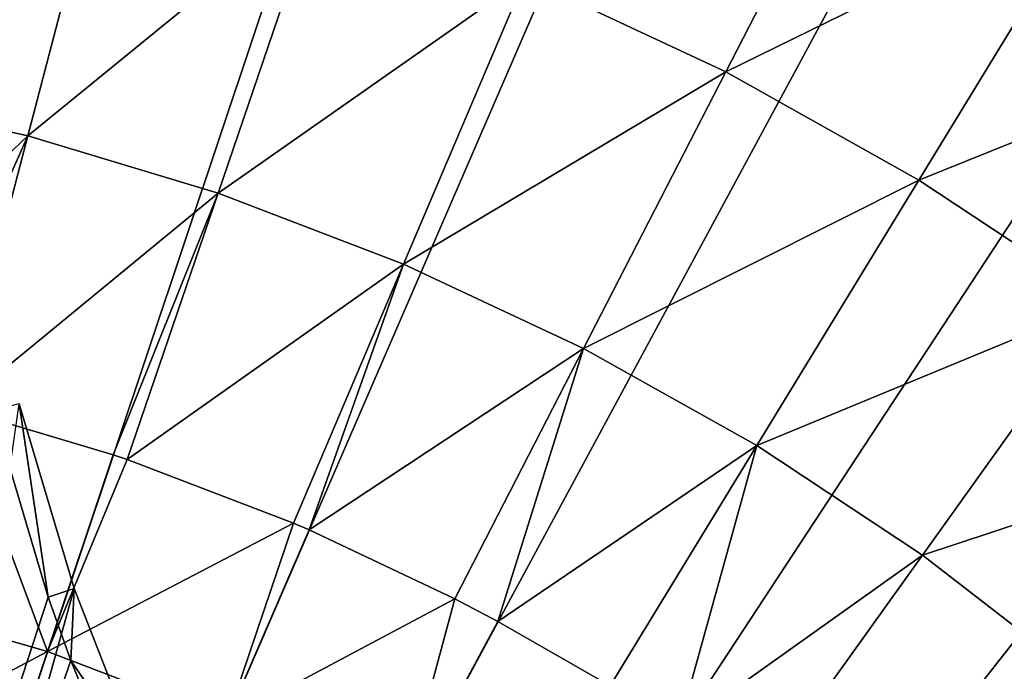
# Model space of a CAD drawing. Extents: x -136 to 136, y -174 to 36.
# Drawn here: x -97 to -93, y 9 to 12 of the extents above; entities that cross this region are included whole.
import ezdxf

# ---------------------------------------------------------------- set-up
doc = ezdxf.new("R2010")
doc.units = 0
doc.header["$MEASUREMENT"] = 0
doc.layers.add('L1', color=7, linetype='Continuous')
doc.layers.add('L4', color=7, linetype='Continuous')

msp = doc.modelspace()

# ---------------------------------------------------------------- linework, layer by layer
at = {"layer": 'L1', "color": 7}
for points in [[(-97.084, 10.14515, 49), (-96.84817, 9.353005, 49), (-97.56838, 6.781547, 49)], [(-96.95944, 9.314806, 62.4808), (-97.084, 10.14515, 49), (-97.19802, 10.11627, 62.47796)], [(-96.95944, 9.314806, 62.4808), (-96.84817, 9.353005, 49), (-97.084, 10.14515, 49)], [(-96.95944, 9.314806, 62.4808), (-97.19802, 10.11627, 62.47796), (-100, 0, 62.5)], [(-97.56838, 6.781547, 49), (-96.84817, 9.353005, 49), (-96.54773, 8.583046, 49)], [(-96.86174, 9.042885, 62.48167), (-96.84817, 9.353005, 49), (-96.95944, 9.314806, 62.4808)], [(-96.86174, 9.042885, 62.48167), (-96.54773, 8.583046, 49), (-96.84817, 9.353005, 49)], [(-100, 0, 62.5), (-96.86174, 9.042885, 62.48167), (-96.95944, 9.314806, 62.4808)], [(-96.65549, 8.53578, 62.48319), (-96.86174, 9.042885, 62.48167), (-100, 0, 62.5)], [(-96.65549, 8.53578, 62.48319), (-96.54773, 8.583046, 49), (-96.86174, 9.042885, 62.48167)]]:
    msp.add_3dface(points, dxfattribs=at)
at = {"layer": 'L4', "color": 7}
for points in [[(-98.06475, 29.93752), (-95.49834, 29.66033), (-100, 0)], [(-100, 0), (-95.49834, 29.66033), (-92.96526, 29.16354)], [(-100, 0), (-92.96526, 29.16354), (-90.48426, 28.45085)], [(-90.48426, 28.45085), (-88.07372, 27.52751), (-100, 0)], [(-100, 0), (-88.07372, 27.52751), (-85.75147, 26.40037)], [(-100, 0), (-85.75147, 26.40037), (-83.53471, 25.07776)], [(-83.53471, 25.07776), (-81.43986, 23.5695), (-100, 0)], [(-100, 0), (-81.43986, 23.5695), (-79.48242, 21.88673)], [(-100, 0), (-79.48242, 21.88673), (-77.67688, 20.04192)], [(-77.67688, 20.04192), (-76.03662, 18.04872), (-100, 0)], [(-100, 0), (-76.03662, 18.04872), (-74.57377, 15.9219)], [(-100, 0), (-74.57377, 15.9219), (-73.29917, 13.6772)], [(-73.29917, 13.6772), (-72.22226, 11.33124), (-100, 0)], [(-94.05102, 11.57084, 18.48056), (-93.38456, 12.86711, 16.4629), (-94.91151, 11.97422, 18.48056)], [(-94.05102, 11.57084, 18.48056), (-92.46297, 12.34989, 16.4629), (-93.38456, 12.86711, 16.4629)], [(-97.87938, 11.48087, 20.58103), (-96.70919, 12.58751, 18.48056), (-97.6368, 12.79414, 18.48056)], [(-97.04698, 11.29545, 20.58103), (-96.70919, 12.58751, 18.48056), (-97.87938, 11.48087, 20.58103)], [(-97.04698, 11.29545, 20.58103), (-95.79915, 12.31371, 18.48056), (-96.70919, 12.58751, 18.48056)], [(-93.22227, 11.10572, 18.48056), (-92.46297, 12.34989, 16.4629), (-94.05102, 11.57084, 18.48056)], [(-93.22227, 11.10572, 18.48056), (-91.58159, 11.76678, 16.4629), (-92.46297, 12.34989, 16.4629)], [(-96.23035, 11.04976, 20.58103), (-95.79915, 12.31371, 18.48056), (-97.04698, 11.29545, 20.58103)], [(-96.23035, 11.04976, 20.58103), (-94.91151, 11.97422, 18.48056), (-95.79915, 12.31371, 18.48056)], [(-95.43382, 10.74511, 20.58103), (-94.91151, 11.97422, 18.48056), (-96.23035, 11.04976, 20.58103)], [(-95.43382, 10.74511, 20.58103), (-94.05102, 11.57084, 18.48056), (-94.91151, 11.97422, 18.48056)], [(-92.42969, 10.58136, 18.48056), (-91.58159, 11.76678, 16.4629), (-93.22227, 11.10572, 18.48056)], [(-94.66166, 10.38314, 20.58103), (-94.05102, 11.57084, 18.48056), (-95.43382, 10.74511, 20.58103)], [(-94.66166, 10.38314, 20.58103), (-93.22227, 11.10572, 18.48056), (-94.05102, 11.57084, 18.48056)], [(-97.87938, 11.48087, 20.58103), (-98.09892, 10.29226, 22.75691), (-97.04698, 11.29545, 20.58103)], [(-100, 0), (-72.22226, 11.33124), (-71.351, 8.901385)], [(-98.09892, 10.29226, 22.75691), (-97.54573, 10.17454, 22.75691), (-97.04698, 11.29545, 20.58103)], [(-97.04698, 11.29545, 20.58103), (-97.54573, 10.17454, 22.75691), (-97.35271, 10.12604, 22.75691)], [(-97.04698, 11.29545, 20.58103), (-97.35271, 10.12604, 22.75691), (-96.23035, 11.04976, 20.58103)], [(-93.91798, 9.965764, 20.58103), (-93.22227, 11.10572, 18.48056), (-94.66166, 10.38314, 20.58103)], [(-93.91798, 9.965764, 20.58103), (-92.42969, 10.58136, 18.48056), (-93.22227, 11.10572, 18.48056)], [(-97.35271, 10.12604, 22.75691), (-96.68016, 9.925897, 22.75691), (-96.23035, 11.04976, 20.58103)], [(-96.23035, 11.04976, 20.58103), (-96.68016, 9.925897, 22.75691), (-96.62062, 9.905783, 22.75691)], [(-96.23035, 11.04976, 20.58103), (-96.62062, 9.905783, 22.75691), (-95.43382, 10.74511, 20.58103)], [(-96.62062, 9.905783, 22.75691), (-95.90656, 9.632678, 22.75691), (-95.43382, 10.74511, 20.58103)], [(-95.43382, 10.74511, 20.58103), (-95.90656, 9.632678, 22.75691), (-95.83917, 9.603764, 22.75691)], [(-95.43382, 10.74511, 20.58103), (-95.83917, 9.603764, 22.75691), (-94.66166, 10.38314, 20.58103)], [(-93.20675, 9.49522, 20.58103), (-92.42969, 10.58136, 18.48056), (-93.91798, 9.965764, 20.58103)], [(-93.20675, 9.49522, 20.58103), (-91.6775, 10.00053, 18.48056), (-92.42969, 10.58136, 18.48056)], [(-95.83917, 9.603764, 22.75691), (-95.21434, 9.308178, 22.75691), (-94.66166, 10.38314, 20.58103)], [(-94.66166, 10.38314, 20.58103), (-95.21434, 9.308178, 22.75691), (-95.02899, 9.210528, 22.75691)], [(-94.66166, 10.38314, 20.58103), (-95.02899, 9.210528, 22.75691), (-93.91798, 9.965764, 20.58103)], [(-97.75437, 9.309594, 24.62737), (-96.96238, 9.082086, 24.62737), (-97.35271, 10.12604, 22.75691)], [(-96.96238, 9.082086, 24.62737), (-96.68016, 9.925897, 22.75691), (-97.35271, 10.12604, 22.75691)], [(-92.53177, 8.974014, 20.58103), (-91.6775, 10.00053, 18.48056), (-93.20675, 9.49522, 20.58103)], [(-95.02899, 9.210528, 22.75691), (-94.54765, 8.934015, 22.75691), (-93.91798, 9.965764, 20.58103)], [(-93.91798, 9.965764, 20.58103), (-94.54765, 8.934015, 22.75691), (-94.25561, 8.7491, 22.75691)], [(-93.91798, 9.965764, 20.58103), (-94.25561, 8.7491, 22.75691), (-93.20675, 9.49522, 20.58103)], [(-96.96238, 9.082086, 24.62737), (-96.62062, 9.905783, 22.75691), (-96.68016, 9.925897, 22.75691)], [(-95.90656, 9.632678, 22.75691), (-96.62062, 9.905783, 22.75691), (-96.96238, 9.082086, 24.62737)], [(-96.19289, 8.787338, 24.62737), (-95.90656, 9.632678, 22.75691), (-96.96238, 9.082086, 24.62737)], [(-95.83917, 9.603764, 22.75691), (-95.90656, 9.632678, 22.75691), (-96.19289, 8.787338, 24.62737)], [(-95.21434, 9.308178, 22.75691), (-95.83917, 9.603764, 22.75691), (-96.19289, 8.787338, 24.62737)], [(-93.20675, 9.49522, 20.58103), (-94.25561, 8.7491, 22.75691), (-93.91005, 8.512186, 22.75691)], [(-93.20675, 9.49522, 20.58103), (-93.91005, 8.512186, 22.75691), (-92.53177, 8.974014, 20.58103)], [(-97.75437, 9.309594, 24.62737), (-97.93325, 8.568001, 26.55308), (-96.96238, 9.082086, 24.62737)], [(-95.45158, 8.427531, 24.62737), (-95.21434, 9.308178, 22.75691), (-96.19289, 8.787338, 24.62737)], [(-95.02899, 9.210528, 22.75691), (-95.21434, 9.308178, 22.75691), (-95.45158, 8.427531, 24.62737)], [(-94.54765, 8.934015, 22.75691), (-95.02899, 9.210528, 22.75691), (-95.45158, 8.427531, 24.62737)], [(-97.20436, 8.358616, 26.55308), (-96.96238, 9.082086, 24.62737), (-97.93325, 8.568001, 26.55308)], [(-96.19289, 8.787338, 24.62737), (-96.96238, 9.082086, 24.62737), (-97.20436, 8.358616, 26.55308)]]:
    msp.add_3dface(points, dxfattribs=at)

doc.saveas('drawing.dxf')
